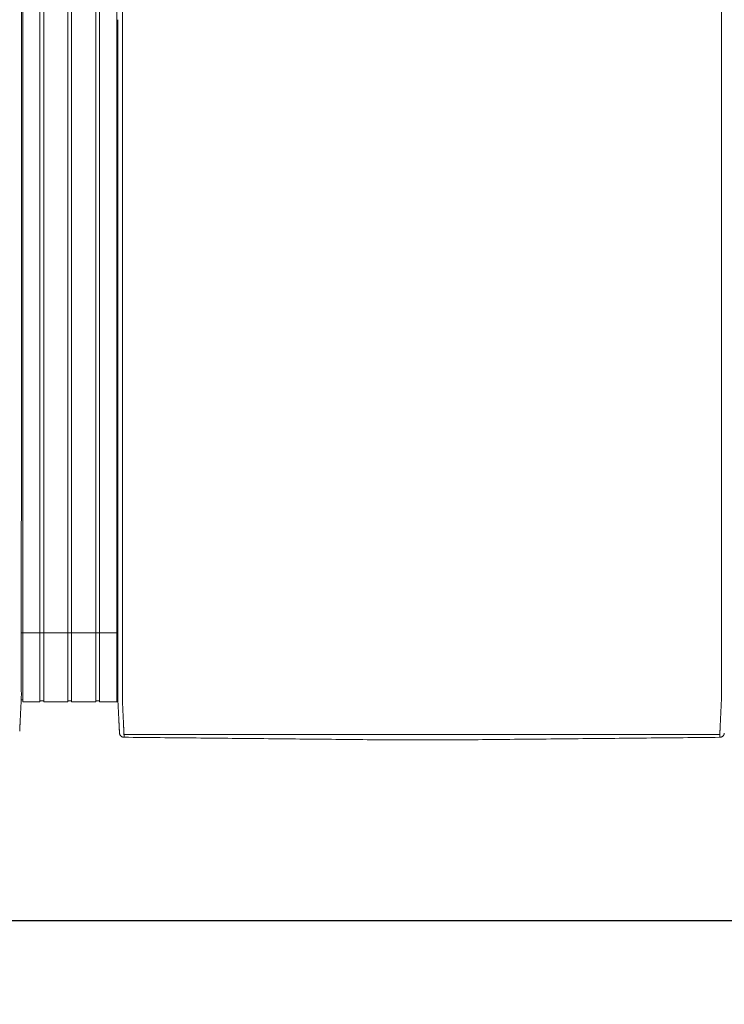
# Model space of a CAD drawing. Units: inches. Extents: x -35 to 520, y 123 to 358.
# Drawn here: x 163 to 201, y 266 to 319 of the extents above; entities that cross this region are included whole.
import ezdxf

# ---------------------------------------------------------------- set-up
doc = ezdxf.new("R2010")
doc.units = ezdxf.units.IN
doc.header["$MEASUREMENT"] = 0
doc.header["$PDMODE"] = 2
doc.header["$PDSIZE"] = 0.03
doc.layers.add('Unnamed [1]', color=7, linetype='Continuous', lineweight=0)
doc.styles.add('CK_TEXT_STYLE_0035', font='times.ttf', dxfattribs={"width": 0.75, "height": 2})
doc.styles.add('CK_TEXT_STYLE_0036', font='txt', dxfattribs={"width": 0.75, "height": 2})
doc.dimstyles.new('KEYCREATOR_DIMSTYLE', dxfattribs={"dimtxt": 2, "dimasz": 2, "dimexe": 0.5, "dimexo": 0.5, "dimgap": 0.5, "dimtad": 0, "dimtih": 1, "dimtoh": 1, "dimdec": 3, "dimzin": 4, "dimdsep": 46, "dimtxsty": 'CK_TEXT_STYLE_0035', "dimsah": 1, "dimcen": 0, "dimadec": 3, "dimazin": 0, "dimtfac": 1, "dimtdec": 3, "dimtofl": 0, "dimtmove": 0, "dimatfit": 3, "dimfxl": 1, "dimtolj": 1, "dimtzin": 0, "dimarcsym": 0})

# ---------------------------------------------------------------- blocks, each defined once
blk = doc.blocks.new('*D7')
at = {"layer": 'Defpoints', "color": 0}
for p in [(85.516, 282.022), (397.516, 282.022), (397.516, 270.823)]:
    blk.add_point(p, dxfattribs=at)
at = {"layer": 'Unnamed [1]', "color": 18, "lineweight": -2, "true_color": 0x000000}
for p, q in [((85.516, 281.522), (85.516, 270.323)), ((397.516, 281.522), (397.516, 270.323)), ((87.516, 270.823), (237.534, 270.823)), ((395.516, 270.823), (244.262, 270.823))]:
    blk.add_line(p, q, dxfattribs=at)
at = {"layer": 'Unnamed [1]', "color": 18, "true_color": 0x000000}
for points in [[(87.516, 271.156), (87.516, 270.489), (85.516, 270.823)], [(395.516, 270.489), (395.516, 271.156), (397.516, 270.823)]]:
    blk.add_solid(points, dxfattribs=at)
at = {"layer": 'Unnamed [1]', "color": 18, "lineweight": 0, "true_color": 0x000000, "insert": (240.898, 270.823), "char_height": 2, "attachment_point": 5, "line_spacing_factor": 0.96, "style": 'CK_TEXT_STYLE_0036'}
blk.add_mtext('\\A1;26\'- 0"\\P{OAD}', dxfattribs=at)

msp = doc.modelspace()

# ---------------------------------------------------------------- linework, layer by layer
at = {"layer": 'Unnamed [1]', "color": 18, "linetype": 'Continuous', "lineweight": 0, "true_color": 0x000000}
for p, q in [((162.9863669, 352.4358164), (162.9863669, 284.4146043)), ((163.9063669, 352.4358164), (163.9063669, 284.4146043)), ((164.1163669, 352.4358164), (164.1163669, 284.4146043)), ((165.4163669, 352.4358164), (165.4163669, 284.4146043)), ((165.6213669, 352.4358164), (165.6213669, 284.4146043)), ((166.9213669, 352.4358164), (166.9213669, 284.4146043)), ((167.1313669, 352.4358164), (167.1313669, 284.4146043)), ((168.0513669, 352.4358164), (168.0513669, 284.4146043)), ((162.9095404, 286.3418164), (168.1095403, 286.3418164)), ((162.9093834, 284.3375136), (162.9093816, 284.3143035)), ((162.9093834, 284.3375136), (162.9093816, 284.3143035)), ((162.9093816, 284.3143035), (162.9093819, 284.3185663)), ((162.9863669, 284.4146122), (162.9863669, 282.6101364)), ((163.9063669, 284.4146122), (163.9063669, 282.6101364)), ((164.1163669, 284.4146122), (164.1163669, 282.6101364)), ((165.4163669, 284.4146122), (165.4163669, 282.6101364)), ((165.6213669, 284.4146122), (165.6213669, 282.6101364)), ((166.9213669, 284.4146122), (166.9213669, 282.6101364)), ((167.1313669, 284.4146122), (167.1313669, 282.6101364)), ((168.0513669, 284.4146122), (168.0513669, 282.6101364)), ((168.1093835, 284.3394752), (168.1093817, 284.3168726)), ((168.1093835, 284.3394752), (168.1093817, 284.3168726)), ((162.8988435, 282.7300278), (162.9863603, 282.7300278)), ((162.9863603, 282.6101364), (163.9063737, 282.6101364)), ((163.9063737, 282.6700839), (164.1163652, 282.6700839)), ((164.1163652, 282.6101364), (165.4163682, 282.6101364)), ((165.4163682, 282.6750793), (165.62137, 282.6750793)), ((165.62137, 282.6101364), (166.9213731, 282.6101364)), ((166.9213731, 282.6700839), (167.1313645, 282.6700839)), ((167.1313645, 282.6101364), (168.0513627, 282.6101364)), ((168.0513627, 282.7300279), (168.1216371, 282.7300279)), ((168.0513627, 282.7300279), (168.1216371, 282.7300279))]:
    msp.add_line(p, q, dxfattribs=at)
at = {"layer": 'Unnamed [1]', "color": 18, "linetype": 'Continuous', "lineweight": 0}
for points in [[(162.9121297, 319.3900156), (162.9122441, 320.8516817)], [(168.3621304, 319.3968404), (168.3622449, 320.858507)], [(162.9121303, 319.3985614), (162.9120158, 317.9368949), (162.9119013, 316.4752284), (162.9117868, 315.013562), (162.9116723, 313.5518955), (162.9115578, 312.0902291), (162.9114432, 310.6285626), (162.9113287, 309.1668961), (162.9112142, 307.7052297), (162.9110997, 306.2435632), (162.9109852, 304.7818968), (162.9108707, 303.3202303), (162.9107561, 301.8585638), (162.9106416, 300.3968974), (162.9105271, 298.9352309), (162.9104126, 297.4735645), (162.9102981, 296.011898), (162.9101835, 294.5502315), (162.910069, 293.0885651), (162.9099545, 291.6268986), (162.90984, 290.1652322), (162.9097255, 288.7035657), (162.909611, 287.2418992), (162.9094964, 285.7802328), (162.9093819, 284.3185663)], [(168.1121301, 319.39686), (168.1120157, 317.9361356), (168.1119012, 316.4754112), (168.1117868, 315.0146869), (168.1116723, 313.5539625), (168.1115579, 312.0932381), (168.1114435, 310.6325138), (168.111329, 309.1717894), (168.1112146, 307.711065), (168.1111001, 306.2503407), (168.1109857, 304.7896163), (168.1108712, 303.3288919), (168.1107568, 301.8681676), (168.1106423, 300.4074432), (168.1105279, 298.9467188), (168.1104135, 297.4859945), (168.110299, 296.0252701), (168.1101846, 294.5645457), (168.1100701, 293.1038214), (168.1099557, 291.643097), (168.1098412, 290.1823726), (168.1097268, 288.7216483), (168.1096123, 287.2609239), (168.1094979, 285.8001995), (168.1093835, 284.3394752)], [(162.9092934, 283.1919437), (162.909297, 283.2372147), (162.9093006, 283.2826647), (162.9093042, 283.3282868), (162.9093078, 283.3740745), (162.9093114, 283.420021), (162.909315, 283.4661197), (162.9093187, 283.5123639), (162.9093223, 283.5587469), (162.909326, 283.605262), (162.9093296, 283.6519026), (162.9093333, 283.698662), (162.909337, 283.7455334), (162.9093407, 283.7925103), (162.9093444, 283.8395859), (162.9093481, 283.8867536), (162.9093518, 283.9340067), (162.9093555, 283.9813384), (162.9093592, 284.0287422), (162.9093629, 284.0762114), (162.9093667, 284.1237392), (162.9093704, 284.171319), (162.9093741, 284.2189441), (162.9093779, 284.2666078), (162.9093816, 284.3143035)], [(168.1092935, 283.1945473), (168.1092971, 283.2398169), (168.1093007, 283.2852655), (168.1093043, 283.3308862), (168.1093079, 283.3766724), (168.1093115, 283.4226175), (168.1093151, 283.4687148), (168.1093188, 283.5149576), (168.1093224, 283.5613392), (168.1093261, 283.6078529), (168.1093297, 283.6544921), (168.1093334, 283.70125), (168.1093371, 283.74812), (168.1093408, 283.7950955), (168.1093445, 283.8421697), (168.1093482, 283.8893359), (168.1093519, 283.9365876), (168.1093556, 283.9839179), (168.1093593, 284.0313202), (168.109363, 284.0787879), (168.1093668, 284.1263142), (168.1093705, 284.1738925), (168.1093742, 284.2215162), (168.109378, 284.2691784), (168.1093817, 284.3168726)], [(168.3595624, 282.7220956), (168.3591501, 282.7479893), (168.3590166, 282.7738424), (168.3590592, 282.7998267), (168.3591753, 282.8261141), (168.3592623, 282.8528763), (168.3592691, 282.8801054), (168.3592713, 282.9074441), (168.3592734, 282.9348715), (168.3592756, 282.962385), (168.3592778, 282.9899818), (168.35928, 283.0176594), (168.3592821, 283.0454149), (168.3592843, 283.0732458), (168.3592865, 283.1011493), (168.3592887, 283.129123), (168.3592909, 283.1571649), (168.3592932, 283.1852733), (168.3592954, 283.2134466), (168.3592976, 283.2416831), (168.3592998, 283.2699811), (168.3593021, 283.2983389), (168.3593043, 283.3267547), (168.3593065, 283.355227), (168.3593088, 283.383754), (168.359311, 283.412334), (168.3593133, 283.4409653), (168.3593155, 283.4696463), (168.3593178, 283.4983752), (168.3593201, 283.5271504), (168.3593223, 283.5559705), (168.3593246, 283.5848344), (168.3593269, 283.6137406), (168.3593291, 283.6426878), (168.3593314, 283.6716749), (168.3593337, 283.7007004), (168.359336, 283.7297632), (168.3593383, 283.7588618), (168.3593406, 283.7879951), (168.3593428, 283.8171617), (168.3593451, 283.8463603), (168.3593474, 283.8755897), (168.3593497, 283.9048485), (168.359352, 283.9341355), (168.3593543, 283.9634493), (168.3593566, 283.9927888), (168.3593589, 284.0221525), (168.3593612, 284.0515391), (168.3593635, 284.0809475), (168.3593658, 284.1103763), (168.3593682, 284.1398242), (168.3593705, 284.1692899), (168.3593728, 284.1987721), (168.3593751, 284.2282696), (168.3593774, 284.257781), (168.3593797, 284.2873051), (168.359382, 284.3168405)], [(200.65912, 282.7195659), (200.6594421, 282.7455544), (200.6595276, 282.7715685), (200.6594672, 282.7977329), (200.6593515, 282.8241717), (200.6592713, 282.8510093), (200.6592691, 282.8782315), (200.6592712, 282.905559), (200.6592734, 282.9329753), (200.6592755, 282.9604774), (200.6592777, 282.9880629), (200.6592799, 283.0157289), (200.6592821, 283.0434728), (200.6592843, 283.0712919), (200.6592865, 283.0991835), (200.6592887, 283.1271451), (200.6592909, 283.1551748), (200.6592931, 283.183271), (200.6592953, 283.211432), (200.6592975, 283.239656), (200.6592998, 283.2679414), (200.659302, 283.2962865), (200.6593042, 283.3246896), (200.6593065, 283.353149), (200.6593087, 283.3816631), (200.659311, 283.4102301), (200.6593132, 283.4388484), (200.6593155, 283.4675162), (200.6593177, 283.4962319), (200.65932, 283.5249938), (200.6593223, 283.5538007), (200.6593245, 283.5826511), (200.6593268, 283.6115439), (200.6593291, 283.6404777), (200.6593313, 283.6694513), (200.6593336, 283.6984633), (200.6593359, 283.7275124), (200.6593382, 283.7565974), (200.6593405, 283.785717), (200.6593428, 283.8148699), (200.6593451, 283.8440547), (200.6593473, 283.8732703), (200.6593496, 283.9025153), (200.6593519, 283.9317884), (200.6593542, 283.9610883), (200.6593565, 283.9904138), (200.6593588, 284.0197635), (200.6593611, 284.0491362), (200.6593634, 284.0785306), (200.6593658, 284.1079453), (200.6593681, 284.1373791), (200.6593704, 284.1668307), (200.6593727, 284.1962989), (200.659375, 284.2257822), (200.6593773, 284.2552795), (200.6593796, 284.2847894), (200.6593819, 284.3143106)], [(162.8209953, 281.0364326), (162.8217787, 281.0520784), (162.8225851, 281.0682083), (162.8234145, 281.0848197), (162.8242666, 281.1019097), (162.8251413, 281.1194757), (162.8260386, 281.1375149), (162.8269583, 281.1560246), (162.8279001, 281.175002), (162.8288641, 281.1944444), (162.8298501, 281.214349), (162.8308579, 281.2347132), (162.8318873, 281.2555342), (162.8329384, 281.2768092), (162.8340108, 281.2985346), (162.8351046, 281.3207072), (162.8362197, 281.3433232), (162.8373558, 281.3663793), (162.8385129, 281.3898719), (162.8396908, 281.4137975), (162.8408895, 281.4381526), (162.8421088, 281.4629337), (162.8433486, 281.4881373), (162.8446089, 281.5137598), (162.8458894, 281.5397978), (162.8471901, 281.5662478), (162.8485108, 281.5931062), (162.8498514, 281.6203696), (162.8512119, 281.6480343), (162.8525921, 281.676097), (162.8539918, 281.7045542), (162.8554111, 281.7334022), (162.8568496, 281.7626376), (162.8583074, 281.7922565), (162.859784, 281.8222538), (162.8612792, 281.8526239), (162.8627925, 281.8833611), (162.8643236, 281.9144601), (162.8658722, 281.9459151), (162.8674378, 281.9777206), (162.8690201, 282.0098711), (162.8706188, 282.042361), (162.8722335, 282.0751848), (162.8738639, 282.1083369), (162.8755095, 282.1418118), (162.87717, 282.1756038), (162.8788452, 282.2097074), (162.8805345, 282.2441171), (162.8822376, 282.2788274), (162.8839543, 282.3138325), (162.885684, 282.3491271), (162.8874266, 282.3847055), (162.8891815, 282.4205621), (162.8910076, 282.4567201), (162.8929369, 282.4932004), (162.8949292, 282.5299939), (162.8969442, 282.5670917), (162.8989417, 282.604485), (162.9008814, 282.6421646), (162.9027229, 282.6801218), (162.9044261, 282.7183476), (162.9059507, 282.7568331), (162.9072564, 282.7955692), (162.9083128, 282.8345443), (162.909129, 282.8737353), (162.909724, 282.9131165), (162.9101168, 282.9526621), (162.9103262, 282.9923461), (162.9103713, 283.032143), (162.9102711, 283.0720268), (162.9100446, 283.1119717), (162.9097106, 283.1519519), (162.9092881, 283.1919417)], [(168.2026689, 280.9315962), (168.2020435, 280.9438872), (168.201411, 280.9563365), (168.2007674, 280.969028), (168.2001091, 280.9820457), (168.1994322, 280.9954737), (168.198733, 281.0093957), (168.1980076, 281.0238958), (168.1972535, 281.039029), (168.1964766, 281.0546732), (168.1956781, 281.0708004), (168.194858, 281.0874081), (168.1940162, 281.1044935), (168.1931528, 281.1220542), (168.1922678, 281.1400876), (168.1913613, 281.1585909), (168.1904331, 281.1775617), (168.1894833, 281.1969973), (168.188512, 281.2168951), (168.1875191, 281.2372526), (168.1865047, 281.2580671), (168.1854687, 281.2793358), (168.1844112, 281.3010554), (168.1833322, 281.3232225), (168.1822316, 281.3458335), (168.1811094, 281.368885), (168.1799657, 281.3923734), (168.1788005, 281.4162952), (168.1776138, 281.4406471), (168.1764055, 281.4654253), (168.1751757, 281.4906266), (168.1739243, 281.5162473), (168.1726514, 281.542284), (168.171357, 281.5687331), (168.1700411, 281.5955913), (168.1687036, 281.6228549), (168.1673446, 281.6505206), (168.165964, 281.6785848), (168.164562, 281.7070439), (168.1631384, 281.7358946), (168.1616933, 281.7651333), (168.1602267, 281.7947562), (168.1587393, 281.8247581), (168.1572317, 281.8551333), (168.1557045, 281.8858763), (168.1541584, 281.9169815), (168.1525939, 281.9484433), (168.1510119, 281.9802562), (168.1494129, 282.0124145), (168.1477975, 282.0449127), (168.1461664, 282.0777452), (168.1445203, 282.1109064), (168.1428599, 282.1443908), (168.1411857, 282.1781927), (168.1394983, 282.2123066), (168.1377986, 282.2467269), (168.136087, 282.281448), (168.1343644, 282.3164643), (168.1326312, 282.3517703), (168.1308881, 282.3873604), (168.1291359, 282.4232289), (168.1273177, 282.4593951), (168.1254024, 282.4958766), (168.1234292, 282.5326655), (168.1214371, 282.5697542), (168.1194654, 282.6071348), (168.117553, 282.6447995), (168.1157393, 282.6827406), (168.1140632, 282.7209503), (168.1125639, 282.7594208), (168.1112805, 282.7981442), (168.1102426, 282.8371099), (168.1094411, 282.8762948), (168.1088573, 282.915673), (168.1084726, 282.9552185), (168.1082684, 282.9949053), (168.1082259, 283.0347075), (168.1083265, 283.0745992), (168.1085515, 283.1145543), (168.1088824, 283.1545469), (168.1093003, 283.1945509)], [(168.4449041, 280.8766742), (168.4440512, 280.8962309), (168.4431671, 280.9163493), (168.4422521, 280.9370258), (168.4413067, 280.958257), (168.440331, 280.9800396), (168.4393254, 281.0023701), (168.4382903, 281.025245), (168.437226, 281.048661), (168.4361328, 281.0726146), (168.435011, 281.0971023), (168.433861, 281.1221208), (168.4326831, 281.1476666), (168.4314777, 281.1737363), (168.430245, 281.2003265), (168.4289853, 281.2274337), (168.4276991, 281.2550544), (168.4263866, 281.2831854), (168.4250481, 281.311823), (168.4236841, 281.340964), (168.4222947, 281.3706049), (168.4208805, 281.4007422), (168.4194415, 281.4313725), (168.4179783, 281.4624924), (168.4164911, 281.4940984), (168.4149803, 281.5261872), (168.4134462, 281.5587553), (168.411889, 281.5917992), (168.4103092, 281.6253156), (168.4087064, 281.6592845), (168.407081, 281.6936848), (168.4054348, 281.7285116), (168.4037698, 281.7637598), (168.4020877, 281.7994244), (168.4003902, 281.8355003), (168.3986792, 281.8719826), (168.3969564, 281.9088662), (168.3952238, 281.9461461), (168.393483, 281.9838171), (168.3917359, 282.0218744), (168.3899842, 282.0603129), (168.3882298, 282.0991276), (168.3864745, 282.1383133), (168.3847173, 282.1778647), (168.3829468, 282.2177745), (168.3811486, 282.2580349), (168.3793084, 282.2986383), (168.3774121, 282.3395768), (168.3754453, 282.3808428), (168.3733938, 282.4224286), (168.3712569, 282.4643271), (168.3690885, 282.5065342), (168.3669558, 282.5490464), (168.3649263, 282.5918603), (168.3630674, 282.6349725), (168.3614465, 282.6783794), (168.3601308, 282.7220776)], [(200.6584024, 282.7195479), (200.6570754, 282.675851), (200.6554322, 282.6324448), (200.6535446, 282.5893329), (200.6514842, 282.5465187), (200.6493226, 282.504006), (200.6471315, 282.4617981), (200.6449826, 282.4198987), (200.6429326, 282.3783121), (200.6409789, 282.3370453), (200.6391044, 282.2961062), (200.6372915, 282.2555026), (200.6355228, 282.2152422), (200.6337811, 282.175333), (200.632049, 282.1357826), (200.6303123, 282.0965985), (200.6285704, 282.057786), (200.6268259, 282.0193502), (200.6250812, 281.9812958), (200.6233391, 281.9436279), (200.621602, 281.9063514), (200.6198726, 281.8694712), (200.6181535, 281.8329923), (200.6164472, 281.7969196), (200.6147563, 281.761258), (200.6130833, 281.7260125), (200.611431, 281.6911879), (200.6098018, 281.6567894), (200.6081984, 281.6228216), (200.6066192, 281.5893061), (200.6050614, 281.5562629), (200.6035253, 281.5236956), (200.6020114, 281.4916076), (200.60052, 281.4600023), (200.5990516, 281.4288831), (200.5976064, 281.3982535), (200.5961851, 281.3681169), (200.5947878, 281.3384767), (200.5934151, 281.3093363), (200.5920673, 281.2806992), (200.5907448, 281.2525689), (200.5894481, 281.2249486), (200.5881774, 281.197842), (200.5869333, 281.1712523), (200.585716, 281.145183), (200.5845261, 281.1196376), (200.5833638, 281.0946194), (200.5822297, 281.070132), (200.581124, 281.0461786), (200.5800473, 281.0227629), (200.5789998, 280.9998881), (200.5779819, 280.9775577), (200.5769942, 280.9557752), (200.5760369, 280.9345439), (200.5751105, 280.9138673), (200.5742154, 280.8937489), (200.5733519, 280.874192)], [(168.2026745, 280.9315943), (168.2020411, 280.9439241), (168.2013839, 280.9567983), (168.2007032, 280.9702136), (168.1999987, 280.9841669), (168.1992707, 280.9986552), (168.1985191, 281.0136751), (168.1977439, 281.0292237), (168.1969452, 281.0452977), (168.196123, 281.061894), (168.1952773, 281.0790095), (168.194408, 281.0966409), (168.1935154, 281.1147852), (168.1925993, 281.1334392), (168.1916598, 281.1525998), (168.1906969, 281.1722638), (168.1897106, 281.1924281), (168.188701, 281.2130895), (168.187668, 281.2342448), (168.1866118, 281.255891), (168.1855323, 281.2780248), (168.1844295, 281.3006432), (168.1833035, 281.323743), (168.1821543, 281.347321), (168.1809818, 281.3713741)], [(168.2028259, 280.9289514), (168.202819, 280.9290614), (168.2028122, 280.9291715), (168.2028054, 280.9292815), (168.2027986, 280.9293916), (168.2027919, 280.9295016), (168.2027853, 280.9296117), (168.2027787, 280.9297218), (168.2027721, 280.9298319), (168.2027656, 280.929942), (168.2027592, 280.9300521), (168.2027528, 280.9301622), (168.2027465, 280.9302723), (168.2027402, 280.9303824), (168.202734, 280.9304925), (168.2027278, 280.9306027), (168.2027217, 280.9307128), (168.2027156, 280.930823), (168.2027096, 280.9309332), (168.2027036, 280.9310433), (168.2026977, 280.9311535), (168.2026918, 280.9312637), (168.202686, 280.9313739), (168.2026802, 280.9314841), (168.2026745, 280.9315943)], [(168.4523241, 280.703548), (168.4427905, 280.7036887), (168.4333027, 280.7041774), (168.4238699, 280.7050105), (168.4145016, 280.7061844), (168.4052071, 280.7076956), (168.3959958, 280.7095404), (168.386877, 280.7117153), (168.3778601, 280.7142168), (168.3689545, 280.7170411), (168.3601695, 280.7201849), (168.3515146, 280.7236444), (168.342999, 280.7274162), (168.3346322, 280.7314966), (168.3264235, 280.7358821), (168.3183824, 280.740569), (168.3105181, 280.7455539), (168.30284, 280.7508331), (168.2953575, 280.7564031), (168.28808, 280.7622603), (168.2810168, 280.7684011), (168.2742024, 280.774798), (168.2676679, 280.7814202), (168.2614175, 280.7882587), (168.2554556, 280.7953045), (168.2497865, 280.8025487), (168.2444146, 280.8099825), (168.2393441, 280.8175968), (168.2345794, 280.8253827), (168.2301248, 280.8333313), (168.2259846, 280.8414337), (168.2221631, 280.849681), (168.2186647, 280.8580642), (168.2154937, 280.8665743), (168.2126543, 280.8752026), (168.210151, 280.8839399), (168.207988, 280.8927775), (168.2061697, 280.9017064), (168.2047004, 280.9107176), (168.2035843, 280.9198023), (168.2028259, 280.9289514)], [(168.2049463, 280.9087004), (168.2048711, 280.909231), (168.2047893, 280.9098382), (168.2047018, 280.9105151), (168.2046093, 280.9112551), (168.2045125, 280.9120513), (168.2044121, 280.9128969), (168.2043089, 280.9137852), (168.2042036, 280.9147094), (168.204097, 280.9156627), (168.2039897, 280.9166384), (168.2038825, 280.9176296), (168.2037761, 280.9186296), (168.2036713, 280.9196317), (168.2035689, 280.920629), (168.2034694, 280.9216147), (168.2033737, 280.9225822), (168.2032826, 280.9235245), (168.2031966, 280.924435), (168.2031167, 280.9253068), (168.2030434, 280.9261332), (168.2029776, 280.9269075), (168.20292, 280.9276227), (168.2028712, 280.9282722), (168.2028321, 280.9288492)], [(168.452315, 280.7037521), (168.4520333, 280.7096137), (168.4517466, 280.7155955), (168.4514548, 280.7216972), (168.4511581, 280.7279188), (168.4508563, 280.7342602), (168.4505496, 280.7407211), (168.4502378, 280.7473015), (168.4499211, 280.7540011), (168.4495993, 280.7608199), (168.4492726, 280.7677577), (168.4489409, 280.7748143), (168.4486042, 280.7819897), (168.4482625, 280.7892837), (168.4479159, 280.796696), (168.4475643, 280.8042267), (168.4472077, 280.8118755), (168.4468461, 280.8196423), (168.4464796, 280.8275269), (168.4461081, 280.8355292), (168.4457317, 280.8436491), (168.4453503, 280.8518865), (168.4449639, 280.8602411), (168.4445726, 280.8687128), (168.4441764, 280.8773015)], [(168.4441764, 280.8773015), (168.4442076, 280.8772749), (168.4442388, 280.8772483), (168.4442701, 280.8772217), (168.4443013, 280.8771951), (168.4443326, 280.8771685), (168.4443638, 280.8771419), (168.4443951, 280.8771153), (168.4444264, 280.8770887), (168.4444577, 280.8770621), (168.444489, 280.8770355), (168.4445203, 280.8770089), (168.4445516, 280.8769823), (168.444583, 280.8769557), (168.4446143, 280.8769291), (168.4446457, 280.8769026), (168.444677, 280.876876), (168.4447084, 280.8768494), (168.4447398, 280.8768229), (168.4447712, 280.8767963), (168.4448026, 280.8767697), (168.444834, 280.8767432), (168.4448654, 280.8767166), (168.4448969, 280.8766901), (168.4449283, 280.8766635)], [(168.4523241, 280.703548), (168.4520417, 280.7094233), (168.4517546, 280.7154173), (168.4514627, 280.7215298), (168.451166, 280.7277604), (168.4508645, 280.7341088), (168.4505582, 280.7405746), (168.4502471, 280.7471577), (168.4499312, 280.7538577), (168.4496106, 280.7606743), (168.4492852, 280.7676071), (168.4489549, 280.774656), (168.4486199, 280.7818205), (168.4482802, 280.7891004), (168.4479356, 280.7964954), (168.4475863, 280.8040052), (168.4472322, 280.8116294), (168.4468733, 280.8193678), (168.4465096, 280.8272201), (168.4461412, 280.8351859), (168.445768, 280.843265), (168.4453901, 280.8514571), (168.4450073, 280.8597618), (168.4446198, 280.8681788), (168.4442276, 280.8767079)], [(168.4449283, 280.8766635), (168.4465307, 280.8753228), (168.4481577, 280.8739886), (168.4498136, 280.8726628), (168.4515029, 280.8713467), (168.45323, 280.870042), (168.4549993, 280.8687503), (168.4568153, 280.8674732), (168.4586823, 280.8662121), (168.4606049, 280.8649688), (168.4625874, 280.8637447), (168.4646342, 280.8625415), (168.4667498, 280.8613608), (168.4689386, 280.860204), (168.471205, 280.8590729), (168.4735534, 280.8579689), (168.4759883, 280.8568937), (168.478513, 280.8558492), (168.4811262, 280.8548396), (168.4838257, 280.8538692), (168.4866092, 280.8529425), (168.4894743, 280.8520639), (168.4924188, 280.851238), (168.4954404, 280.8504691), (168.4985366, 280.8497618), (168.5017053, 280.8491204), (168.5049442, 280.8485495), (168.5082508, 280.8480535), (168.5116229, 280.8476368), (168.5150583, 280.847304), (168.5185546, 280.8470594), (168.5221094, 280.8469076), (168.5257205, 280.8468529)], [(200.4924909, 280.8443493), (200.4961077, 280.8444033), (200.4996682, 280.8445543), (200.5031702, 280.844798), (200.5066113, 280.8451299), (200.509989, 280.8455456), (200.5133011, 280.8460406), (200.5165452, 280.8466105), (200.519719, 280.8472509), (200.52282, 280.8479574), (200.525846, 280.8487255), (200.5287945, 280.8495509), (200.5316633, 280.850429), (200.5344499, 280.8513555), (200.537152, 280.8523259), (200.5397673, 280.8533358), (200.5422934, 280.8543808), (200.544729, 280.855457), (200.5470776, 280.8565621), (200.5493436, 280.8576947), (200.5515315, 280.8588531), (200.5536459, 280.8600358), (200.5556911, 280.861241), (200.5576717, 280.8624672), (200.5595923, 280.8637127), (200.5614572, 280.8649761), (200.5632709, 280.8662556), (200.5650381, 280.8675496), (200.5667631, 280.8688565), (200.5684504, 280.8701748), (200.5701046, 280.8715027), (200.5717301, 280.8728388), (200.5733315, 280.8741813)], [(200.5658646, 280.7009937), (200.5747704, 280.7011131), (200.5836368, 280.7015363), (200.5924564, 280.7022603), (200.6012213, 280.7032823), (200.6099242, 280.7045993), (200.6185571, 280.7062085), (200.6271127, 280.7081069), (200.6355831, 280.7102915), (200.6439609, 280.7127596), (200.6522382, 280.7155081), (200.6604076, 280.7185342), (200.6684614, 280.7218349), (200.6763918, 280.7254074), (200.6841914, 280.7292487), (200.6918525, 280.7333559), (200.6993674, 280.7377261), (200.7067285, 280.7423564), (200.7139282, 280.7472438), (200.7209588, 280.7523856), (200.7278127, 280.7577786), (200.7344638, 280.7634074), (200.7408882, 280.7692527), (200.7470812, 280.7753066), (200.7530386, 280.781561), (200.7587556, 280.7880079), (200.7642279, 280.7946393), (200.7694509, 280.8014472), (200.7744202, 280.8084235), (200.7791312, 280.8155602), (200.7835795, 280.8228493), (200.7877606, 280.8302828), (200.7916699, 280.8378526), (200.795303, 280.8455507), (200.7986553, 280.8533691), (200.8017224, 280.8612997), (200.8044998, 280.8693346), (200.806983, 280.8774657), (200.8091675, 280.885685), (200.8110487, 280.8939844), (200.8126223, 280.902356)], [(200.5658646, 280.7009937), (200.5661473, 280.706871), (200.5664351, 280.712867), (200.5667279, 280.7189815), (200.5670258, 280.7252142), (200.5673287, 280.7315647), (200.5676365, 280.7380329), (200.5679495, 280.7446183), (200.5682674, 280.7513206), (200.5685903, 280.7581396), (200.5689182, 280.765075), (200.569251, 280.7721264), (200.5695889, 280.7792936), (200.5699317, 280.7865762), (200.5702795, 280.793974), (200.5706322, 280.8014867), (200.5709898, 280.8091139), (200.5713524, 280.8168553), (200.57172, 280.8247107), (200.5720924, 280.8326797), (200.5724698, 280.8407621), (200.572852, 280.8489574), (200.5732392, 280.8572656), (200.5736313, 280.8656861), (200.5740282, 280.8742188)], [(200.5740881, 280.8748244), (200.5736868, 280.8662336), (200.5732905, 280.8577598), (200.5728993, 280.8494032), (200.5725132, 280.841164), (200.5721322, 280.8330422), (200.5717563, 280.825038), (200.5713855, 280.8171515), (200.5710199, 280.809383), (200.5706594, 280.8017324), (200.570304, 280.7942001), (200.5699539, 280.7867861), (200.5696089, 280.7794905), (200.5692691, 280.7723136), (200.5689345, 280.7652554), (200.568605, 280.7583162), (200.5682809, 280.7514959), (200.5679619, 280.7447949), (200.5676482, 280.7382132), (200.5673397, 280.731751), (200.5670365, 280.7254084), (200.5667385, 280.7191855), (200.5664458, 280.7130826), (200.5661584, 280.7070997), (200.5658763, 280.701237)], [(200.5733315, 280.8741813), (200.5733632, 280.874208), (200.5733948, 280.8742348), (200.5734264, 280.8742616), (200.573458, 280.8742883), (200.5734896, 280.8743151), (200.5735212, 280.8743419), (200.5735528, 280.8743687), (200.5735844, 280.8743954), (200.5736159, 280.8744222), (200.5736475, 280.874449), (200.573679, 280.8744758), (200.5737105, 280.8745026), (200.5737421, 280.8745294), (200.5737736, 280.8745562), (200.5738051, 280.874583), (200.5738366, 280.8746098), (200.573868, 280.8746366), (200.5738995, 280.8746634), (200.573931, 280.8746903), (200.5739624, 280.8747171), (200.5739939, 280.8747439), (200.5740253, 280.8747707), (200.5740567, 280.8747975), (200.5740881, 280.8748244)], [(200.8107116, 280.8920159), (200.8107928, 280.8924125), (200.8108731, 280.8928075), (200.8109526, 280.8932011), (200.8110313, 280.8935935), (200.8111093, 280.8939849), (200.8111865, 280.8943755), (200.811263, 280.8947655), (200.8113389, 280.8951552), (200.8114142, 280.8955447), (200.8114889, 280.8959343), (200.8115631, 280.8963241), (200.8116368, 280.8967144), (200.8117101, 280.8971053), (200.811783, 280.8974971), (200.8118554, 280.89789), (200.8119276, 280.8982842), (200.8119994, 280.8986798), (200.812071, 280.8990772), (200.8121424, 280.8994764), (200.8122136, 280.8998778), (200.8122846, 280.9002814), (200.8123556, 280.9006876), (200.8124265, 280.9010965), (200.8124973, 280.9015084)], [(200.8126223, 280.902356), (200.8128051, 280.9034558), (200.8129827, 280.9045566), (200.8131551, 280.9056587), (200.8133222, 280.9067619), (200.8134841, 280.9078662), (200.8136407, 280.9089716), (200.8137921, 280.9100781), (200.8139382, 280.9111857), (200.8140789, 280.9122943), (200.8142144, 280.913404), (200.8143446, 280.9145147), (200.8144695, 280.9156264), (200.8145891, 280.9167391), (200.8147034, 280.9178528), (200.8148123, 280.9189674), (200.8149159, 280.920083), (200.8150141, 280.9211996), (200.815107, 280.922317), (200.8151946, 280.9234353), (200.8152767, 280.9245546), (200.8153535, 280.9256746), (200.8154249, 280.9267956), (200.815491, 280.9279173), (200.8155516, 280.9290399)], [(182.0391499, 280.5687233), (181.8017872, 280.5711257), (181.5617835, 280.573504), (181.3206276, 280.5758865), (181.0792161, 280.5782881), (180.8376239, 280.5807041), (180.5958653, 280.5831282), (180.3539544, 280.5855546), (180.1119051, 280.5879781), (179.8697287, 280.5903982), (179.6274363, 280.5928154), (179.385039, 280.5952304), (179.1425475, 280.5976437), (178.899973, 280.6000558), (178.6573263, 280.6024673), (178.4146186, 280.6048787), (178.1718606, 280.6072907), (177.9290635, 280.6097037), (177.6862381, 280.6121184), (177.4433955, 280.6145352), (177.2005467, 280.6169548), (176.9577025, 280.6193777), (176.7148572, 280.6218015), (176.4719977, 280.6242234), (176.2291246, 280.6266437), (175.9862382, 280.6290623), (175.7433389, 280.6314794), (175.5004271, 280.6338951), (175.2575032, 280.6363094), (175.0145676, 280.6387225), (174.7716208, 280.6411345), (174.528663, 280.6435454), (174.2856948, 280.6459553), (174.0427164, 280.6483644), (173.7997284, 280.6507727), (173.5567311, 280.6531803), (173.3137249, 280.6555874), (173.0707103, 280.6579939), (172.8276875, 280.6604001), (172.5846571, 280.662806), (172.3416194, 280.6652116), (172.0985748, 280.6676172), (171.8555237, 280.6700227), (171.6124665, 280.6724284), (171.3694037, 280.6748342), (171.1263355, 280.6772402), (170.8832625, 280.6796467), (170.6401851, 280.6820536), (170.3971035, 280.684461), (170.1540183, 280.6868691), (169.9109297, 280.6892779), (169.6678383, 280.6916876), (169.4247445, 280.6940982), (169.1816485, 280.6965098), (168.9385509, 280.6989225), (168.695452, 280.7013365), (168.4523522, 280.7037518)], [(182.2021967, 280.5670931), (182.1955357, 280.5671595), (182.1888592, 280.567226), (182.1821679, 280.5672927), (182.1754622, 280.5673597), (182.1687427, 280.5674268), (182.1620099, 280.5674941), (182.1552644, 280.5675615), (182.1485066, 280.5676291), (182.1417371, 280.5676968), (182.1349564, 280.5677647), (182.1281651, 280.5678326), (182.1213636, 280.5679007), (182.1145526, 280.5679689), (182.1077325, 280.5680372), (182.1009039, 280.5681056), (182.0940673, 280.568174), (182.0872232, 280.5682426), (182.0803721, 280.5683111), (182.0735147, 280.5683798), (182.0666514, 280.5684484), (182.0597827, 280.5685171), (182.0529091, 280.5685858), (182.0460313, 280.5686546), (182.0391497, 280.5687233)], [(186.8155641, 280.5667278), (186.6233405, 280.566743), (186.4311169, 280.5667582), (186.2388932, 280.5667734), (186.0466696, 280.5667887), (185.8544459, 280.5668039), (185.6622223, 280.5668191), (185.4699986, 280.5668343), (185.277775, 280.5668495), (185.0855514, 280.5668648), (184.8933277, 280.56688), (184.7011041, 280.5668952), (184.5088804, 280.5669104), (184.3166568, 280.5669257), (184.1244331, 280.5669409), (183.9322095, 280.5669561), (183.7399859, 280.5669713), (183.5477622, 280.5669866), (183.3555386, 280.5670018), (183.1633149, 280.567017), (182.9710913, 280.5670322), (182.7788676, 280.5670474), (182.586644, 280.5670627), (182.3944204, 280.5670779), (182.2021967, 280.5670931)], [(200.5658311, 280.7012366), (200.3196817, 280.6988289), (200.0735357, 280.6964213), (199.8273932, 280.6940137), (199.5812544, 280.6916062), (199.3351197, 280.6891987), (199.088989, 280.6867913), (198.8428628, 280.684384), (198.5967411, 280.6819767), (198.3506242, 280.6795695), (198.1045122, 280.6771624), (197.8584054, 280.6747553), (197.6123041, 280.6723483), (197.3662083, 280.6699414), (197.1201183, 280.6675346), (196.8740343, 280.6651278), (196.6279565, 280.6627211), (196.3818851, 280.6603145), (196.1358203, 280.6579079), (195.8897623, 280.6555015), (195.6437114, 280.6530951), (195.3976676, 280.6506888), (195.1516313, 280.6482825), (194.9056027, 280.6458764), (194.6595818, 280.6434704), (194.413569, 280.6410644), (194.1675644, 280.6386585), (193.9215683, 280.6362527), (193.6755809, 280.633847), (193.4296022, 280.6314414), (193.1836327, 280.6290359), (192.9376724, 280.6266305), (192.6917216, 280.6242252), (192.4457804, 280.62182), (192.1998492, 280.6194149), (191.953928, 280.6170098), (191.7080182, 280.6146049), (191.4621259, 280.6122002), (191.2162583, 280.6097957), (190.9704224, 280.6073914), (190.7246256, 280.6049875), (190.4788749, 280.6025841), (190.2331775, 280.6001811), (189.9875406, 280.5977787), (189.7419715, 280.5953768), (189.4964771, 280.5929757), (189.2510649, 280.5905752), (189.0057418, 280.5881756), (188.7605151, 280.5857768), (188.515392, 280.5833789), (188.2704026, 280.5809822), (188.0256692, 280.5785874), (187.781337, 280.5761953), (187.537544, 280.573807), (187.2942633, 280.5714223), (187.0518619, 280.5690456), (186.8155641, 280.5667278)]]:
    msp.add_lwpolyline(points, dxfattribs=at)
for points in [[(200.6621304, 319.3943105, 0), (200.6622448, 320.8559772, 0)], [(162.91213, 319.3942925, 0), (162.9120156, 317.9335933, 0), (162.9119011, 316.4728942, 0), (162.9117867, 315.0121951, 0), (162.9116722, 313.551496, 0), (162.9115578, 312.0907969, 0), (162.9114434, 310.6300977, 0), (162.9113289, 309.1693986, 0), (162.9112145, 307.7086995, 0), (162.9111, 306.2480004, 0), (162.9109856, 304.7873013, 0), (162.9108712, 303.3266021, 0), (162.9107567, 301.865903, 0), (162.9106423, 300.4052039, 0), (162.9105278, 298.9445048, 0), (162.9104134, 297.4838057, 0), (162.9102989, 296.0231065, 0), (162.9101845, 294.5624074, 0), (162.9100701, 293.1017083, 0), (162.9099556, 291.6410092, 0), (162.9098412, 290.1803101, 0), (162.9097267, 288.7196109, 0), (162.9096123, 287.2589118, 0), (162.9094978, 285.7982127, 0), (162.9093834, 284.3375136, 0)], [(168.3621304, 319.3968404, 0), (168.3620159, 317.9351737, 0), (168.3619014, 316.4735071, 0), (168.3617869, 315.0118404, 0), (168.3616724, 313.5501737, 0), (168.3615579, 312.0885071, 0), (168.3614433, 310.6268404, 0), (168.3613288, 309.1651737, 0), (168.3612143, 307.7035071, 0), (168.3610998, 306.2418404, 0), (168.3609853, 304.7801738, 0), (168.3608708, 303.3185071, 0), (168.3607562, 301.8568404, 0), (168.3606417, 300.3951738, 0), (168.3605272, 298.9335071, 0), (168.3604127, 297.4718404, 0), (168.3602982, 296.0101738, 0), (168.3601836, 294.5485071, 0), (168.3600691, 293.0868405, 0), (168.3599546, 291.6251738, 0), (168.3598401, 290.1635071, 0), (168.3597256, 288.7018405, 0), (168.3596111, 287.2401738, 0), (168.3594965, 285.7785071, 0), (168.359382, 284.3168405, 0)], [(200.6621304, 319.3943105, 0), (200.6620158, 317.9326438, 0), (200.6619013, 316.4709772, 0), (200.6617868, 315.0093105, 0), (200.6616723, 313.5476438, 0), (200.6615578, 312.0859772, 0), (200.6614432, 310.6243105, 0), (200.6613287, 309.1626439, 0), (200.6612142, 307.7009772, 0), (200.6610997, 306.2393105, 0), (200.6609852, 304.7776439, 0), (200.6608707, 303.3159772, 0), (200.6607561, 301.8543105, 0), (200.6606416, 300.3926439, 0), (200.6605271, 298.9309772, 0), (200.6604126, 297.4693106, 0), (200.6602981, 296.0076439, 0), (200.6601835, 294.5459772, 0), (200.660069, 293.0843106, 0), (200.6599545, 291.6226439, 0), (200.65984, 290.1609773, 0), (200.6597255, 288.6993106, 0), (200.659611, 287.2376439, 0), (200.6594964, 285.7759773, 0), (200.6593819, 284.3143106, 0)], [(168.5257205, 280.8468529, 0), (169.8576693, 280.8467486, 0), (171.1896181, 280.8466443, 0), (172.5215668, 280.8465399, 0), (173.8535156, 280.8464356, 0), (175.1854644, 280.8463313, 0), (176.5174131, 280.846227, 0), (177.8493619, 280.8461227, 0), (179.1813107, 280.8460184, 0), (180.5132594, 280.845914, 0), (181.8452082, 280.8458097, 0), (183.177157, 280.8457054, 0), (184.5091057, 280.8456011, 0), (185.8410545, 280.8454968, 0), (187.1730033, 280.8453925, 0), (188.504952, 280.8452881, 0), (189.8369008, 280.8451838, 0), (191.1688496, 280.8450795, 0), (192.5007983, 280.8449752, 0), (193.8327471, 280.8448709, 0), (195.1646959, 280.8447666, 0), (196.4966446, 280.8446622, 0), (197.8285934, 280.8445579, 0), (199.1605422, 280.8444536, 0), (200.4924909, 280.8443493, 0)]]:
    msp.add_polyline3d(points, dxfattribs=at)

# ---------------------------------------------------------------- dimensions: what is measured, and where the dimension line sits
at = {"layer": 'Unnamed [1]', "color": 18, "lineweight": 0, "true_color": 0x000000}
dim = msp.add_linear_dim(base=(397.5162512, 270.8227234), p1=(85.5162512, 282.0218733), p2=(397.5162512, 282.0218733), text='26\'- 0"\\P{OAD}', dimstyle='KEYCREATOR_DIMSTYLE', override={"dimdec": 6, "dimlunit": 3, "dimtxsty": 'CK_TEXT_STYLE_0036', "dimadec": 0, "dimtdec": 6}, dxfattribs=at)
dim.commit()
dim.dimension.update_dxf_attribs({"geometry": '*D7', "text_midpoint": (240.8981171, 270.8227234), "dimtype": 160})

doc.saveas('drawing.dxf')
